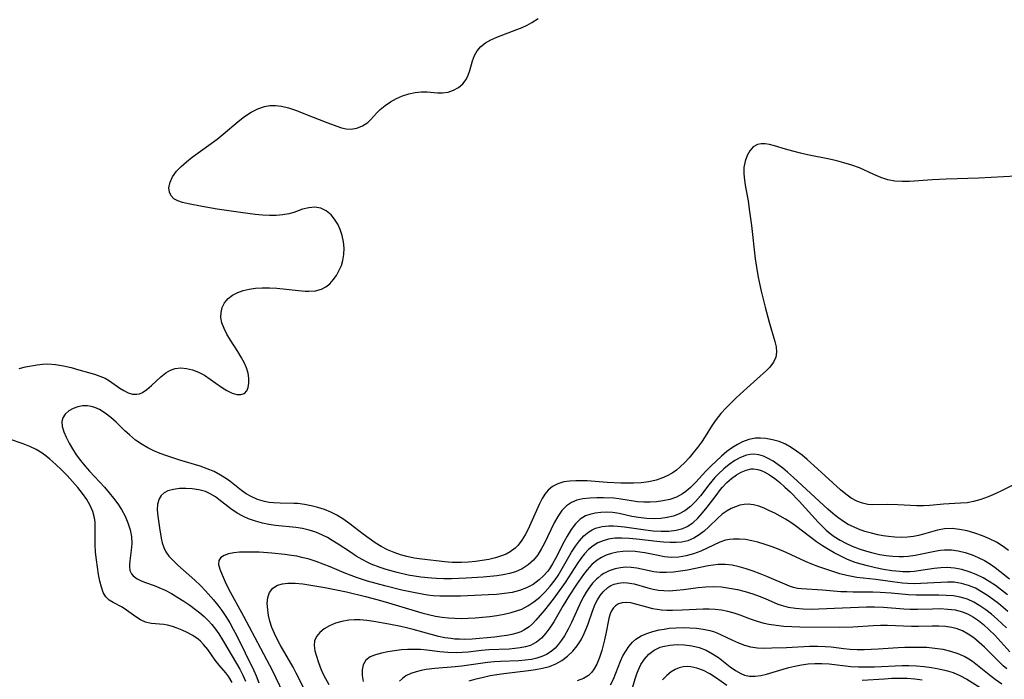
# Model space of a CAD drawing. Extents: x 1564696 to 1572898, y 2789211 to 2797413.
# Drawn here: x 1567038 to 1567267, y 2794911 to 2795064 of the extents above; entities that cross this region are included whole.
import ezdxf

# ---------------------------------------------------------------- set-up
doc = ezdxf.new("R2010")
doc.units = 0

msp = doc.modelspace()

# ---------------------------------------------------------------- linework, layer by layer
at = {"layer": 'WIL_021_Contours', "color": 0}
for points in [[(1567037.88, 2794983.3, 128), (1567039.36, 2794983.64, 128), (1567042.1, 2794984.15, 128), (1567043.34, 2794984.31, 128), (1567044.58, 2794984.37, 128), (1567046.38, 2794984.24, 128), (1567048.18, 2794983.92, 128), (1567049.97, 2794983.49, 128), (1567051.75, 2794983, 128), (1567054.03, 2794982.36, 128), (1567055.39, 2794981.94, 128), (1567056.67, 2794981.49, 128), (1567057.86, 2794981, 128), (1567058.91, 2794980.44, 128), (1567061.27, 2794978.75, 128), (1567062.23, 2794978.14, 128), (1567063.22, 2794977.65, 128), (1567064.22, 2794977.34, 128), (1567065.22, 2794977.29, 128), (1567065.88, 2794977.43, 128), (1567066.54, 2794977.7, 128), (1567067.61, 2794978.41, 128), (1567068.67, 2794979.33, 128), (1567070.82, 2794981.36, 128), (1567071.97, 2794982.28, 128), (1567073.05, 2794982.91, 128), (1567074.2, 2794983.32, 128), (1567075.49, 2794983.45, 128), (1567076.84, 2794983.31, 128), (1567078.22, 2794982.94, 128), (1567079.6, 2794982.4, 128), (1567080.95, 2794981.71, 128), (1567082.33, 2794980.84, 128), (1567084.94, 2794978.98, 128), (1567086.19, 2794978.17, 128), (1567087.39, 2794977.56, 128), (1567088.47, 2794977.25, 128), (1567089.44, 2794977.22, 128), (1567090.25, 2794977.51, 128), (1567090.8, 2794978.08, 128), (1567091.16, 2794978.9, 128), (1567091.33, 2794979.9, 128), (1567091.32, 2794981.02, 128), (1567091.12, 2794982.23, 128), (1567090.73, 2794983.45, 128), (1567090.18, 2794984.7, 128), (1567089.51, 2794985.95, 128), (1567088.76, 2794987.21, 128), (1567087.02, 2794989.91, 128), (1567086.21, 2794991.25, 128), (1567085.53, 2794992.58, 128), (1567085.03, 2794993.92, 128), (1567084.81, 2794995.14, 128), (1567084.83, 2794996.33, 128), (1567085.08, 2794997.45, 128), (1567085.65, 2794998.56, 128), (1567086.48, 2794999.54, 128), (1567087.53, 2795000.35, 128), (1567088.7, 2795000.95, 128), (1567090, 2795001.4, 128), (1567091.39, 2795001.72, 128), (1567092.86, 2795001.93, 128), (1567094.37, 2795002.03, 128), (1567096.08, 2795002.03, 128), (1567097.8, 2795001.93, 128), (1567102.83, 2795001.43, 128), (1567104.39, 2795001.3, 128), (1567105.27, 2795001.26, 128), (1567106.79, 2795001.34, 128), (1567108.2, 2795001.7, 128), (1567109.21, 2795002.25, 128), (1567110.12, 2795003, 128), (1567110.93, 2795003.9, 128), (1567111.64, 2795004.91, 128), (1567112.32, 2795006.13, 128), (1567112.81, 2795007.22, 128), (1567113.18, 2795008.36, 128), (1567113.41, 2795009.79, 128), (1567113.43, 2795011.27, 128), (1567113.28, 2795012.76, 128), (1567112.97, 2795014.24, 128), (1567112.52, 2795015.6, 128), (1567111.95, 2795016.88, 128), (1567111.25, 2795018.04, 128), (1567110.43, 2795019.05, 128), (1567109.29, 2795019.98, 128), (1567108, 2795020.57, 128), (1567106.64, 2795020.77, 128), (1567105.23, 2795020.66, 128), (1567103.81, 2795020.32, 128), (1567101.72, 2795019.59, 128), (1567100.62, 2795019.26, 128), (1567099.2, 2795019, 128), (1567097.68, 2795018.89, 128), (1567096.1, 2795018.88, 128), (1567094.45, 2795018.96, 128), (1567092.77, 2795019.1, 128), (1567089.33, 2795019.52, 128), (1567083.93, 2795020.34, 128), (1567080.47, 2795020.94, 128), (1567077.3, 2795021.57, 128), (1567075.91, 2795021.89, 128), (1567074.77, 2795022.25, 128), (1567073.84, 2795022.74, 128), (1567073.2, 2795023.43, 128), (1567072.82, 2795024.31, 128), (1567072.72, 2795025.32, 128), (1567072.98, 2795026.57, 128), (1567073.58, 2795027.86, 128), (1567074.48, 2795029.13, 128), (1567075.54, 2795030.27, 128), (1567076.77, 2795031.35, 128), (1567078.12, 2795032.41, 128), (1567083.9, 2795036.62, 128), (1567085.31, 2795037.73, 128), (1567088.84, 2795040.73, 128), (1567090.31, 2795041.87, 128), (1567091.82, 2795042.87, 128), (1567093.36, 2795043.68, 128), (1567094.95, 2795044.23, 128), (1567096.2, 2795044.42, 128), (1567097.47, 2795044.42, 128), (1567098.9, 2795044.25, 128), (1567100.53, 2795043.89, 128), (1567102.14, 2795043.38, 128), (1567106.28, 2795041.69, 128), (1567109.03, 2795040.66, 128), (1567111.72, 2795039.59, 128), (1567112.83, 2795039.22, 128), (1567113.93, 2795038.99, 128), (1567115.03, 2795038.94, 128), (1567116.43, 2795039.17, 128), (1567117.75, 2795039.71, 128), (1567118.94, 2795040.5, 128), (1567119.69, 2795041.18, 128), (1567121.08, 2795042.7, 128), (1567121.85, 2795043.48, 128), (1567122.97, 2795044.44, 128), (1567124.24, 2795045.3, 128), (1567125.59, 2795046.05, 128), (1567127.02, 2795046.68, 128), (1567128.49, 2795047.17, 128), (1567129.94, 2795047.47, 128), (1567131.37, 2795047.62, 128), (1567132.75, 2795047.62, 128), (1567135.17, 2795047.37, 128), (1567136.33, 2795047.35, 128), (1567137.64, 2795047.55, 128), (1567138.89, 2795048, 128), (1567140.05, 2795048.65, 128), (1567141.06, 2795049.49, 128), (1567141.85, 2795050.49, 128), (1567142.32, 2795051.49, 128), (1567142.66, 2795052.57, 128), (1567143.29, 2795054.85, 128), (1567143.77, 2795056.03, 128), (1567144.42, 2795057.13, 128), (1567145.25, 2795058.12, 128), (1567146.33, 2795058.97, 128), (1567147.58, 2795059.69, 128), (1567148.96, 2795060.32, 128), (1567153.64, 2795062.12, 128), (1567154.82, 2795062.6, 128), (1567155.97, 2795063.12, 128), (1567157.08, 2795063.7, 128), (1567158.55, 2795064.65, 128)], [(1567269.6, 2795027.99, 126), (1567261, 2795027.57, 126), (1567253.42, 2795027.34, 126), (1567250.21, 2795027.18, 126), (1567244.89, 2795026.8, 126), (1567243.18, 2795026.77, 126), (1567241.51, 2795026.86, 126), (1567239.89, 2795027.13, 126), (1567238.22, 2795027.67, 126), (1567236.58, 2795028.37, 126), (1567233.25, 2795029.91, 126), (1567231.49, 2795030.57, 126), (1567229.65, 2795031.13, 126), (1567227.99, 2795031.56, 126), (1567226.3, 2795031.93, 126), (1567221.19, 2795032.96, 126), (1567219.52, 2795033.33, 126), (1567217.74, 2795033.78, 126), (1567216.03, 2795034.26, 126), (1567213.49, 2795035.05, 126), (1567212.32, 2795035.35, 126), (1567211.33, 2795035.51, 126), (1567210.4, 2795035.53, 126), (1567209.56, 2795035.37, 126), (1567208.58, 2795034.81, 126), (1567207.76, 2795033.92, 126), (1567207.12, 2795032.78, 126), (1567206.66, 2795031.46, 126), (1567206.41, 2795030, 126), (1567206.4, 2795028.55, 126), (1567206.53, 2795027.04, 126), (1567206.77, 2795025.48, 126), (1567207.35, 2795022.24, 126), (1567207.65, 2795020.36, 126), (1567208.14, 2795016.52, 126), (1567209.05, 2795008.76, 126), (1567209.32, 2795006.83, 126), (1567209.65, 2795004.91, 126), (1567210.02, 2795003.08, 126), (1567210.43, 2795001.26, 126), (1567211.33, 2794997.57, 126), (1567212.28, 2794994.02, 126), (1567213.6, 2794989.58, 126), (1567213.88, 2794988.29, 126), (1567213.99, 2794987.08, 126), (1567213.85, 2794985.95, 126), (1567213.3, 2794984.73, 126), (1567212.42, 2794983.6, 126), (1567211.65, 2794982.81, 126), (1567207.12, 2794978.76, 126), (1567204.6, 2794976.44, 126), (1567203.37, 2794975.25, 126), (1567202.19, 2794974.04, 126), (1567201.07, 2794972.81, 126), (1567199.94, 2794971.4, 126), (1567199.05, 2794970.08, 126), (1567197.39, 2794967.44, 126), (1567196.51, 2794966.18, 126), (1567195.59, 2794964.93, 126), (1567194.63, 2794963.71, 126), (1567193.64, 2794962.52, 126), (1567192.65, 2794961.43, 126), (1567191.61, 2794960.42, 126), (1567190.69, 2794959.65, 126), (1567189.72, 2794958.96, 126), (1567188.54, 2794958.3, 126), (1567187.29, 2794957.75, 126), (1567186, 2794957.31, 126), (1567184.27, 2794956.92, 126), (1567182.51, 2794956.69, 126), (1567180.72, 2794956.6, 126), (1567177.77, 2794956.63, 126), (1567174.63, 2794956.78, 126), (1567169.95, 2794957.14, 126), (1567168.73, 2794957.2, 126), (1567167.29, 2794957.19, 126), (1567165.92, 2794957.1, 126), (1567164.52, 2794956.9, 126), (1567163.16, 2794956.5, 126), (1567161.93, 2794955.88, 126), (1567160.88, 2794955.03, 126), (1567160.1, 2794954.06, 126), (1567159.51, 2794953.08, 126), (1567158.82, 2794951.69, 126), (1567156.88, 2794947.29, 126), (1567156.24, 2794945.93, 126), (1567155.55, 2794944.61, 126), (1567154.79, 2794943.37, 126), (1567153.93, 2794942.25, 126), (1567153.25, 2794941.54, 126), (1567152.04, 2794940.64, 126), (1567151.09, 2794940.13, 126), (1567150.06, 2794939.71, 126), (1567148.63, 2794939.25, 126), (1567147.13, 2794938.89, 126), (1567145.58, 2794938.61, 126), (1567144, 2794938.39, 126), (1567142.39, 2794938.25, 126), (1567140.76, 2794938.18, 126), (1567139.66, 2794938.17, 126), (1567138.55, 2794938.21, 126), (1567136.85, 2794938.34, 126), (1567131.55, 2794938.93, 126), (1567129.76, 2794939.2, 126), (1567128, 2794939.55, 126), (1567126.58, 2794939.94, 126), (1567125.06, 2794940.47, 126), (1567123.54, 2794941.14, 126), (1567122.06, 2794941.92, 126), (1567120.63, 2794942.79, 126), (1567119.24, 2794943.75, 126), (1567117.88, 2794944.76, 126), (1567114.88, 2794947.11, 126), (1567113.36, 2794948.21, 126), (1567111.78, 2794949.2, 126), (1567110.35, 2794949.91, 126), (1567108.86, 2794950.5, 126), (1567107.34, 2794950.99, 126), (1567105.79, 2794951.38, 126), (1567104.23, 2794951.67, 126), (1567102.67, 2794951.86, 126), (1567101.75, 2794951.92, 126), (1567098.61, 2794951.96, 126), (1567097.06, 2794952.02, 126), (1567095.99, 2794952.14, 126), (1567094.94, 2794952.33, 126), (1567093.33, 2794952.82, 126), (1567091.8, 2794953.51, 126), (1567090.67, 2794954.18, 126), (1567089.58, 2794954.93, 126), (1567086.87, 2794957.07, 126), (1567086.13, 2794957.61, 126), (1567084.72, 2794958.51, 126), (1567083.21, 2794959.3, 126), (1567081.64, 2794959.97, 126), (1567079.97, 2794960.55, 126), (1567075.28, 2794961.95, 126), (1567072.21, 2794962.95, 126), (1567070.7, 2794963.51, 126), (1567069.22, 2794964.14, 126), (1567067.84, 2794964.83, 126), (1567066.51, 2794965.59, 126), (1567064.98, 2794966.65, 126), (1567063.55, 2794967.83, 126), (1567062.5, 2794968.81, 126), (1567060.47, 2794970.81, 126), (1567059.21, 2794971.93, 126), (1567057.9, 2794972.92, 126), (1567056.56, 2794973.74, 126), (1567055.49, 2794974.21, 126), (1567054.62, 2794974.46, 126), (1567053.75, 2794974.58, 126), (1567052.6, 2794974.57, 126), (1567051.5, 2794974.37, 126), (1567050.47, 2794974.01, 126), (1567049.45, 2794973.42, 126), (1567048.63, 2794972.68, 126), (1567048.08, 2794971.85, 126), (1567047.82, 2794970.94, 126), (1567047.91, 2794969.8, 126), (1567048.32, 2794968.55, 126), (1567048.86, 2794967.29, 126), (1567049.51, 2794965.96, 126), (1567050.28, 2794964.58, 126), (1567051.16, 2794963.2, 126), (1567052.12, 2794961.9, 126), (1567053.16, 2794960.63, 126), (1567054.27, 2794959.38, 126), (1567057.73, 2794955.67, 126), (1567058.84, 2794954.41, 126), (1567059.86, 2794953.14, 126), (1567060.81, 2794951.83, 126), (1567061.67, 2794950.5, 126), (1567062.51, 2794948.95, 126), (1567063.2, 2794947.38, 126), (1567063.72, 2794945.81, 126), (1567064.02, 2794944.23, 126), (1567064.08, 2794942.6, 126), (1567063.95, 2794941.03, 126), (1567063.59, 2794938.57, 126), (1567063.52, 2794937.7, 126), (1567063.52, 2794937.26, 126), (1567063.66, 2794936.34, 126), (1567064.02, 2794935.55, 126), (1567064.41, 2794935.07, 126), (1567065.34, 2794934.39, 126), (1567066.25, 2794933.93, 126), (1567067.28, 2794933.52, 126), (1567069.28, 2794932.82, 126), (1567070.37, 2794932.39, 126), (1567071.85, 2794931.72, 126), (1567073.33, 2794930.94, 126), (1567074.8, 2794930.08, 126), (1567076.2, 2794929.19, 126), (1567077.59, 2794928.24, 126), (1567078.93, 2794927.26, 126), (1567079.92, 2794926.48, 126), (1567080.9, 2794925.62, 126), (1567081.82, 2794924.7, 126), (1567082.69, 2794923.73, 126), (1567083.53, 2794922.67, 126), (1567084.3, 2794921.56, 126), (1567085.18, 2794920.18, 126), (1567088.46, 2794914.72, 126), (1567089.22, 2794913.36, 126), (1567089.91, 2794911.98, 126), (1567090.49, 2794910.56, 126)], [(1567087.44, 2794910.3, 128), (1567086.64, 2794911.6, 128), (1567085.92, 2794912.5, 128), (1567084.37, 2794914.28, 128), (1567083.48, 2794915.46, 128), (1567081.74, 2794917.96, 128), (1567080.79, 2794919.14, 128), (1567080.03, 2794919.91, 128), (1567079.49, 2794920.36, 128), (1567078.27, 2794921.19, 128), (1567076.95, 2794921.91, 128), (1567075.82, 2794922.45, 128), (1567074.67, 2794922.93, 128), (1567073.51, 2794923.33, 128), (1567072.36, 2794923.62, 128), (1567071.54, 2794923.74, 128), (1567068.62, 2794924.02, 128), (1567067.28, 2794924.33, 128), (1567066.13, 2794924.86, 128), (1567065.04, 2794925.57, 128), (1567062.87, 2794927.13, 128), (1567061.84, 2794927.76, 128), (1567059.77, 2794928.86, 128), (1567058.83, 2794929.46, 128), (1567058.06, 2794930.19, 128), (1567057.45, 2794931.21, 128), (1567057.02, 2794932.43, 128), (1567056.69, 2794933.82, 128), (1567056.37, 2794935.4, 128), (1567056.09, 2794937.07, 128), (1567055.86, 2794938.8, 128), (1567055.68, 2794940.55, 128), (1567055.59, 2794942.3, 128), (1567055.59, 2794946.57, 128), (1567055.55, 2794947.59, 128), (1567055.43, 2794948.59, 128), (1567055.05, 2794950.03, 128), (1567054.43, 2794951.45, 128), (1567053.63, 2794952.84, 128), (1567052.63, 2794954.25, 128), (1567051.52, 2794955.65, 128), (1567050.32, 2794957.03, 128), (1567049.07, 2794958.39, 128), (1567047.76, 2794959.71, 128), (1567046.42, 2794960.99, 128), (1567045.04, 2794962.2, 128), (1567044.15, 2794962.92, 128), (1567043.24, 2794963.58, 128), (1567041.86, 2794964.42, 128), (1567040.41, 2794965.14, 128), (1567038.82, 2794965.78, 128), (1567035.63, 2794966.88, 128)], [(1567272.71, 2794958.04, 124), (1567266.46, 2794954.95, 124), (1567264.82, 2794954.16, 124), (1567263.16, 2794953.43, 124), (1567261.48, 2794952.81, 124), (1567259.78, 2794952.33, 124), (1567258.29, 2794952.08, 124), (1567256.79, 2794951.94, 124), (1567252.81, 2794951.71, 124), (1567249.59, 2794951.4, 124), (1567248.12, 2794951.34, 124), (1567246.63, 2794951.35, 124), (1567245.14, 2794951.41, 124), (1567242.18, 2794951.56, 124), (1567239.79, 2794951.64, 124), (1567236.34, 2794951.6, 124), (1567235.22, 2794951.68, 124), (1567233.94, 2794951.95, 124), (1567232.68, 2794952.42, 124), (1567231.33, 2794953.17, 124), (1567230.09, 2794954.06, 124), (1567228.88, 2794955.09, 124), (1567223.52, 2794959.97, 124), (1567221.12, 2794962.09, 124), (1567219.91, 2794963.11, 124), (1567218.66, 2794964.07, 124), (1567217.39, 2794964.94, 124), (1567216.07, 2794965.68, 124), (1567214.57, 2794966.3, 124), (1567213.03, 2794966.73, 124), (1567211.48, 2794967, 124), (1567210.27, 2794967.1, 124), (1567209.06, 2794967.07, 124), (1567207.53, 2794966.77, 124), (1567206.04, 2794966.23, 124), (1567204.87, 2794965.63, 124), (1567203.73, 2794964.91, 124), (1567202.43, 2794963.95, 124), (1567201.16, 2794962.89, 124), (1567199.93, 2794961.77, 124), (1567198.73, 2794960.59, 124), (1567197.57, 2794959.39, 124), (1567195.22, 2794956.87, 124), (1567194, 2794955.63, 124), (1567192.93, 2794954.71, 124), (1567192.13, 2794954.15, 124), (1567190.69, 2794953.4, 124), (1567189.14, 2794952.85, 124), (1567187.52, 2794952.48, 124), (1567186.07, 2794952.28, 124), (1567184.6, 2794952.19, 124), (1567183.13, 2794952.2, 124), (1567181.66, 2794952.32, 124), (1567177.35, 2794953, 124), (1567176.14, 2794953.12, 124), (1567173.72, 2794953.23, 124), (1567172.2, 2794953.23, 124), (1567170.55, 2794953.17, 124), (1567168.96, 2794952.99, 124), (1567167.59, 2794952.65, 124), (1567166.31, 2794952.11, 124), (1567165.17, 2794951.35, 124), (1567164.08, 2794950.24, 124), (1567163.15, 2794948.9, 124), (1567162.32, 2794947.42, 124), (1567159.93, 2794942.49, 124), (1567159.36, 2794941.42, 124), (1567158.49, 2794940, 124), (1567157.48, 2794938.73, 124), (1567156.25, 2794937.62, 124), (1567154.85, 2794936.72, 124), (1567153.32, 2794936.03, 124), (1567151.92, 2794935.61, 124), (1567150.45, 2794935.31, 124), (1567148.93, 2794935.1, 124), (1567145.8, 2794934.81, 124), (1567141.85, 2794934.55, 124), (1567138.39, 2794934.41, 124), (1567136.65, 2794934.4, 124), (1567134.92, 2794934.45, 124), (1567133.74, 2794934.52, 124), (1567131.26, 2794934.77, 124), (1567129.79, 2794934.98, 124), (1567128.33, 2794935.24, 124), (1567125.79, 2794935.82, 124), (1567123.25, 2794936.53, 124), (1567121.81, 2794937.01, 124), (1567119.76, 2794937.81, 124), (1567119.1, 2794938.11, 124), (1567117.67, 2794938.85, 124), (1567116.27, 2794939.68, 124), (1567114.9, 2794940.55, 124), (1567112.09, 2794942.41, 124), (1567110.68, 2794943.31, 124), (1567109.57, 2794943.97, 124), (1567108.43, 2794944.56, 124), (1567106.9, 2794945.2, 124), (1567105.31, 2794945.71, 124), (1567103.76, 2794946.08, 124), (1567102.19, 2794946.34, 124), (1567097.46, 2794946.82, 124), (1567095.97, 2794947.03, 124), (1567094.51, 2794947.31, 124), (1567092.84, 2794947.77, 124), (1567091.22, 2794948.36, 124), (1567089.89, 2794948.94, 124), (1567088.62, 2794949.62, 124), (1567087.13, 2794950.63, 124), (1567084.33, 2794952.82, 124), (1567083.52, 2794953.41, 124), (1567082.29, 2794954.16, 124), (1567081.19, 2794954.66, 124), (1567079.7, 2794955.09, 124), (1567078.15, 2794955.32, 124), (1567076.61, 2794955.4, 124), (1567075.14, 2794955.36, 124), (1567073.75, 2794955.18, 124), (1567072.5, 2794954.81, 124), (1567071.63, 2794954.34, 124), (1567070.92, 2794953.72, 124), (1567070.41, 2794952.97, 124), (1567070.06, 2794951.78, 124), (1567070, 2794950.43, 124), (1567070.12, 2794948.96, 124), (1567070.51, 2794946.23, 124), (1567070.92, 2794943.87, 124), (1567071.18, 2794942.73, 124), (1567071.53, 2794941.65, 124), (1567072.01, 2794940.66, 124), (1567072.73, 2794939.67, 124), (1567073.62, 2794938.74, 124), (1567074.82, 2794937.6, 124), (1567078.75, 2794934.05, 124), (1567080.02, 2794932.83, 124), (1567081.25, 2794931.57, 124), (1567083.09, 2794929.47, 124), (1567084.08, 2794928.25, 124), (1567085.02, 2794926.99, 124), (1567085.97, 2794925.6, 124), (1567086.86, 2794924.16, 124), (1567087.69, 2794922.69, 124), (1567088.48, 2794921.16, 124), (1567090.47, 2794917.17, 124), (1567092.44, 2794913.06, 124), (1567092.98, 2794911.85, 124), (1567093.62, 2794910.19, 124)], [(1567267.92, 2794940.98, 122), (1567266.64, 2794941.94, 122), (1567265.1, 2794942.89, 122), (1567263.49, 2794943.7, 122), (1567261.84, 2794944.4, 122), (1567260.08, 2794945.02, 122), (1567258.31, 2794945.52, 122), (1567256.54, 2794945.88, 122), (1567254.79, 2794946.06, 122), (1567253.07, 2794946, 122), (1567251.42, 2794945.7, 122), (1567248.12, 2794944.76, 122), (1567246.99, 2794944.47, 122), (1567245.83, 2794944.25, 122), (1567244.4, 2794944.08, 122), (1567242.94, 2794944.02, 122), (1567241.47, 2794944.06, 122), (1567239.99, 2794944.2, 122), (1567238.78, 2794944.37, 122), (1567237.57, 2794944.6, 122), (1567236.04, 2794944.97, 122), (1567234.53, 2794945.42, 122), (1567233.05, 2794945.95, 122), (1567231.84, 2794946.47, 122), (1567230.67, 2794947.05, 122), (1567229.53, 2794947.7, 122), (1567228.21, 2794948.62, 122), (1567227.04, 2794949.55, 122), (1567225.92, 2794950.55, 122), (1567217.91, 2794957.96, 122), (1567216.51, 2794959.19, 122), (1567215.41, 2794960.11, 122), (1567214.29, 2794960.96, 122), (1567213.17, 2794961.73, 122), (1567212.03, 2794962.38, 122), (1567210.94, 2794962.87, 122), (1567209.84, 2794963.19, 122), (1567208.73, 2794963.33, 122), (1567207.87, 2794963.29, 122), (1567207.02, 2794963.13, 122), (1567205.64, 2794962.63, 122), (1567204.29, 2794961.9, 122), (1567202.97, 2794961, 122), (1567201.7, 2794959.96, 122), (1567200.48, 2794958.8, 122), (1567199.64, 2794957.91, 122), (1567198.28, 2794956.27, 122), (1567196.28, 2794953.69, 122), (1567195.16, 2794952.37, 122), (1567193.97, 2794951.19, 122), (1567192.66, 2794950.19, 122), (1567191.38, 2794949.5, 122), (1567190.01, 2794948.99, 122), (1567188.57, 2794948.64, 122), (1567187.09, 2794948.42, 122), (1567185.57, 2794948.33, 122), (1567183.72, 2794948.4, 122), (1567181.88, 2794948.63, 122), (1567180.35, 2794948.91, 122), (1567177.36, 2794949.57, 122), (1567175.82, 2794949.81, 122), (1567174.43, 2794949.89, 122), (1567173.11, 2794949.84, 122), (1567171.83, 2794949.67, 122), (1567170.61, 2794949.37, 122), (1567169.6, 2794949, 122), (1567168.35, 2794948.27, 122), (1567167.21, 2794947.17, 122), (1567166.22, 2794945.83, 122), (1567165.32, 2794944.32, 122), (1567164.62, 2794943.03, 122), (1567162.61, 2794939.12, 122), (1567161.93, 2794937.9, 122), (1567161.19, 2794936.73, 122), (1567160.72, 2794936.11, 122), (1567159.81, 2794935.06, 122), (1567158.8, 2794934.12, 122), (1567157.39, 2794933.1, 122), (1567155.85, 2794932.27, 122), (1567154.21, 2794931.64, 122), (1567152.49, 2794931.21, 122), (1567150.71, 2794930.94, 122), (1567148.88, 2794930.77, 122), (1567147.02, 2794930.66, 122), (1567140.52, 2794930.38, 122), (1567137.31, 2794930.32, 122), (1567135.71, 2794930.36, 122), (1567134.12, 2794930.47, 122), (1567132.82, 2794930.62, 122), (1567129.97, 2794931.1, 122), (1567126.84, 2794931.77, 122), (1567122.93, 2794932.76, 122), (1567118.9, 2794933.88, 122), (1567116.34, 2794934.67, 122), (1567115.05, 2794935.13, 122), (1567113.44, 2794935.79, 122), (1567110.22, 2794937.18, 122), (1567108.61, 2794937.82, 122), (1567106.97, 2794938.4, 122), (1567105.31, 2794938.92, 122), (1567103.62, 2794939.36, 122), (1567102.42, 2794939.62, 122), (1567101.21, 2794939.84, 122), (1567099.69, 2794940.05, 122), (1567096.64, 2794940.34, 122), (1567093.66, 2794940.55, 122), (1567092.06, 2794940.61, 122), (1567090.51, 2794940.62, 122), (1567089.1, 2794940.57, 122), (1567087.79, 2794940.43, 122), (1567086.59, 2794940.18, 122), (1567085.57, 2794939.8, 122), (1567084.8, 2794939.31, 122), (1567084.33, 2794938.68, 122), (1567084.25, 2794937.73, 122), (1567084.54, 2794936.6, 122), (1567085.07, 2794935.29, 122), (1567085.78, 2794933.7, 122), (1567086.6, 2794932.05, 122), (1567090.02, 2794925.74, 122), (1567094.03, 2794918.25, 122), (1567096.77, 2794913.02, 122), (1567097.6, 2794911.39, 122), (1567100.84, 2794904.52, 122)], [(1567104.44, 2794908.16, 120), (1567102.32, 2794912.46, 120), (1567101.58, 2794913.87, 120), (1567098.6, 2794919.01, 120), (1567097.9, 2794920.32, 120), (1567097.27, 2794921.64, 120), (1567096.67, 2794923.1, 120), (1567096.19, 2794924.55, 120), (1567095.88, 2794925.86, 120), (1567095.69, 2794927.14, 120), (1567095.59, 2794928.64, 120), (1567095.7, 2794930.02, 120), (1567096.09, 2794931.22, 120), (1567096.86, 2794932.19, 120), (1567097.94, 2794932.88, 120), (1567099.09, 2794933.23, 120), (1567100.37, 2794933.38, 120), (1567102.06, 2794933.37, 120), (1567103.86, 2794933.21, 120), (1567105.74, 2794932.94, 120), (1567108.99, 2794932.36, 120), (1567113.97, 2794931.33, 120), (1567118.45, 2794930.29, 120), (1567121.06, 2794929.6, 120), (1567122.96, 2794929.06, 120), (1567131.55, 2794926.49, 120), (1567133.1, 2794926.08, 120), (1567134.66, 2794925.73, 120), (1567136.23, 2794925.46, 120), (1567137.7, 2794925.3, 120), (1567139.18, 2794925.22, 120), (1567140.67, 2794925.2, 120), (1567142.31, 2794925.23, 120), (1567143.95, 2794925.31, 120), (1567145.59, 2794925.44, 120), (1567147.29, 2794925.62, 120), (1567148.98, 2794925.86, 120), (1567150.63, 2794926.16, 120), (1567152.25, 2794926.54, 120), (1567153.51, 2794926.91, 120), (1567154.73, 2794927.37, 120), (1567156.14, 2794928.07, 120), (1567157.58, 2794929.02, 120), (1567158.93, 2794930.13, 120), (1567160.19, 2794931.37, 120), (1567161.38, 2794932.7, 120), (1567162.48, 2794934.12, 120), (1567163.2, 2794935.15, 120), (1567163.87, 2794936.21, 120), (1567166.35, 2794940.56, 120), (1567167.23, 2794941.95, 120), (1567168.17, 2794943.23, 120), (1567169.2, 2794944.37, 120), (1567170.35, 2794945.32, 120), (1567171.11, 2794945.77, 120), (1567171.91, 2794946.13, 120), (1567173.43, 2794946.56, 120), (1567175.03, 2794946.74, 120), (1567176.06, 2794946.73, 120), (1567177.12, 2794946.65, 120), (1567178.6, 2794946.46, 120), (1567183.49, 2794945.76, 120), (1567185.32, 2794945.57, 120), (1567187.14, 2794945.47, 120), (1567188.91, 2794945.49, 120), (1567190.62, 2794945.68, 120), (1567192.22, 2794946.1, 120), (1567193.24, 2794946.56, 120), (1567194.52, 2794947.42, 120), (1567195.7, 2794948.49, 120), (1567196.8, 2794949.72, 120), (1567197.85, 2794951.04, 120), (1567199.91, 2794953.79, 120), (1567200.97, 2794955.12, 120), (1567201.44, 2794955.67, 120), (1567202.46, 2794956.75, 120), (1567203.55, 2794957.71, 120), (1567204.67, 2794958.55, 120), (1567205.79, 2794959.21, 120), (1567206.93, 2794959.68, 120), (1567208.08, 2794959.93, 120), (1567208.62, 2794959.95, 120), (1567209.66, 2794959.81, 120), (1567210.39, 2794959.59, 120), (1567211.12, 2794959.28, 120), (1567212.34, 2794958.59, 120), (1567213.55, 2794957.74, 120), (1567214.75, 2794956.77, 120), (1567215.94, 2794955.71, 120), (1567217.12, 2794954.58, 120), (1567219.23, 2794952.42, 120), (1567223.64, 2794947.56, 120), (1567224.56, 2794946.62, 120), (1567225.51, 2794945.73, 120), (1567226.44, 2794944.96, 120), (1567227.41, 2794944.25, 120), (1567228.74, 2794943.4, 120), (1567230.12, 2794942.65, 120), (1567231.54, 2794941.99, 120), (1567233.21, 2794941.34, 120), (1567234.91, 2794940.8, 120), (1567236.41, 2794940.4, 120), (1567237.93, 2794940.07, 120), (1567239.46, 2794939.81, 120), (1567240.99, 2794939.64, 120), (1567242.51, 2794939.57, 120), (1567243.53, 2794939.58, 120), (1567244.56, 2794939.65, 120), (1567246.24, 2794939.89, 120), (1567251.15, 2794940.9, 120), (1567252.09, 2794941.04, 120), (1567253.03, 2794941.13, 120), (1567254.63, 2794941.1, 120), (1567256.24, 2794940.87, 120), (1567257.84, 2794940.49, 120), (1567259.43, 2794939.96, 120), (1567260.89, 2794939.35, 120), (1567262.32, 2794938.63, 120), (1567263.71, 2794937.8, 120), (1567264.82, 2794937.03, 120), (1567265.9, 2794936.2, 120), (1567268.11, 2794934.35, 120)], [(1567267.67, 2794930.67, 118), (1567266.28, 2794931.77, 118), (1567264.87, 2794932.81, 118), (1567263.43, 2794933.77, 118), (1567262, 2794934.61, 118), (1567260.39, 2794935.39, 118), (1567258.74, 2794936.04, 118), (1567257.06, 2794936.53, 118), (1567255.37, 2794936.87, 118), (1567253.66, 2794937, 118), (1567252.15, 2794936.95, 118), (1567250.63, 2794936.77, 118), (1567247.57, 2794936.29, 118), (1567246.02, 2794936.11, 118), (1567245.06, 2794936.04, 118), (1567243.34, 2794936.03, 118), (1567242.65, 2794936.07, 118), (1567240.76, 2794936.27, 118), (1567238.87, 2794936.57, 118), (1567236.98, 2794936.95, 118), (1567235.1, 2794937.39, 118), (1567233.66, 2794937.77, 118), (1567232.23, 2794938.22, 118), (1567230.48, 2794938.91, 118), (1567228.77, 2794939.71, 118), (1567227.39, 2794940.42, 118), (1567226.04, 2794941.2, 118), (1567224.64, 2794942.07, 118), (1567223.28, 2794943, 118), (1567221.94, 2794943.97, 118), (1567218.42, 2794946.69, 118), (1567217.3, 2794947.51, 118), (1567216.09, 2794948.28, 118), (1567214.86, 2794948.98, 118), (1567213.62, 2794949.62, 118), (1567212.38, 2794950.22, 118), (1567211.11, 2794950.79, 118), (1567209.86, 2794951.27, 118), (1567208.63, 2794951.61, 118), (1567207.42, 2794951.75, 118), (1567206.42, 2794951.68, 118), (1567205.43, 2794951.48, 118), (1567204.45, 2794951.16, 118), (1567203.44, 2794950.75, 118), (1567202.47, 2794950.23, 118), (1567201.36, 2794949.44, 118), (1567200.3, 2794948.51, 118), (1567198.23, 2794946.48, 118), (1567197.16, 2794945.49, 118), (1567196.03, 2794944.6, 118), (1567194.76, 2794943.81, 118), (1567193.38, 2794943.25, 118), (1567191.93, 2794942.91, 118), (1567190.61, 2794942.82, 118), (1567189.24, 2794942.84, 118), (1567187.73, 2794942.94, 118), (1567186.18, 2794943.09, 118), (1567181.45, 2794943.62, 118), (1567179.72, 2794943.79, 118), (1567178.02, 2794943.87, 118), (1567176.37, 2794943.81, 118), (1567174.94, 2794943.59, 118), (1567173.66, 2794943.24, 118), (1567172.46, 2794942.73, 118), (1567171.34, 2794942.07, 118), (1567170.3, 2794941.21, 118), (1567169.35, 2794940.2, 118), (1567168.47, 2794939.08, 118), (1567167.64, 2794937.88, 118), (1567164.85, 2794933.55, 118), (1567163.07, 2794931.03, 118), (1567162.07, 2794929.69, 118), (1567160.04, 2794927.13, 118), (1567158.04, 2794924.77, 118), (1567157.25, 2794923.96, 118), (1567156.44, 2794923.24, 118), (1567155.25, 2794922.42, 118), (1567154.53, 2794922.07, 118), (1567153.61, 2794921.75, 118), (1567152.48, 2794921.45, 118), (1567151.28, 2794921.21, 118), (1567150.04, 2794921.02, 118), (1567148.43, 2794920.84, 118), (1567143.21, 2794920.38, 118), (1567141.4, 2794920.31, 118), (1567140.28, 2794920.32, 118), (1567139.16, 2794920.39, 118), (1567138.23, 2794920.48, 118), (1567136.83, 2794920.7, 118), (1567135.43, 2794921, 118), (1567134.03, 2794921.35, 118), (1567129.47, 2794922.64, 118), (1567127.95, 2794923.03, 118), (1567126.61, 2794923.32, 118), (1567123.85, 2794923.86, 118), (1567120.36, 2794924.48, 118), (1567118.76, 2794924.69, 118), (1567117.19, 2794924.83, 118), (1567115.84, 2794924.84, 118), (1567114.51, 2794924.75, 118), (1567112.93, 2794924.48, 118), (1567111.43, 2794924.04, 118), (1567110.04, 2794923.47, 118), (1567108.81, 2794922.77, 118), (1567107.78, 2794921.94, 118), (1567107.03, 2794921.01, 118), (1567106.59, 2794919.97, 118), (1567106.5, 2794918.85, 118), (1567106.66, 2794917.65, 118), (1567107.01, 2794916.37, 118), (1567107.41, 2794915.14, 118), (1567107.9, 2794913.85, 118), (1567108.46, 2794912.55, 118), (1567109.13, 2794911.18, 118), (1567109.87, 2794909.82, 118)], [(1567267.76, 2794926.78, 116), (1567265.57, 2794928.63, 116), (1567264.45, 2794929.51, 116), (1567263.07, 2794930.5, 116), (1567261.67, 2794931.4, 116), (1567260.22, 2794932.18, 116), (1567258.61, 2794932.85, 116), (1567256.95, 2794933.32, 116), (1567255.25, 2794933.59, 116), (1567253.74, 2794933.64, 116), (1567252.2, 2794933.57, 116), (1567249.11, 2794933.34, 116), (1567247.57, 2794933.27, 116), (1567246.01, 2794933.25, 116), (1567244.46, 2794933.29, 116), (1567243.26, 2794933.39, 116), (1567240.97, 2794933.67, 116), (1567237.04, 2794934.21, 116), (1567232.66, 2794934.73, 116), (1567231.5, 2794934.91, 116), (1567230.35, 2794935.14, 116), (1567228.72, 2794935.56, 116), (1567227.11, 2794936.06, 116), (1567223.83, 2794937.17, 116), (1567222.16, 2794937.79, 116), (1567220.71, 2794938.42, 116), (1567216.21, 2794940.49, 116), (1567214.59, 2794941.18, 116), (1567212.95, 2794941.82, 116), (1567211.31, 2794942.4, 116), (1567209.67, 2794942.9, 116), (1567208.21, 2794943.25, 116), (1567206.77, 2794943.5, 116), (1567205.34, 2794943.64, 116), (1567203.95, 2794943.64, 116), (1567203.01, 2794943.54, 116), (1567202.1, 2794943.36, 116), (1567200.77, 2794942.91, 116), (1567196.36, 2794940.83, 116), (1567194.7, 2794940.21, 116), (1567192.99, 2794939.74, 116), (1567191.25, 2794939.45, 116), (1567189.49, 2794939.38, 116), (1567187.96, 2794939.53, 116), (1567186.43, 2794939.8, 116), (1567183.33, 2794940.44, 116), (1567182.21, 2794940.61, 116), (1567181.09, 2794940.73, 116), (1567179.61, 2794940.8, 116), (1567178.24, 2794940.75, 116), (1567176.9, 2794940.57, 116), (1567175.6, 2794940.28, 116), (1567174.34, 2794939.85, 116), (1567173.28, 2794939.36, 116), (1567172.3, 2794938.75, 116), (1567171.06, 2794937.7, 116), (1567169.94, 2794936.47, 116), (1567169.12, 2794935.42, 116), (1567167.44, 2794933.05, 116), (1567165.82, 2794930.57, 116), (1567164.36, 2794928.2, 116), (1567162.17, 2794924.39, 116), (1567161.3, 2794923.01, 116), (1567160.36, 2794921.73, 116), (1567159.35, 2794920.6, 116), (1567158.21, 2794919.66, 116), (1567157.9, 2794919.47, 116), (1567156.78, 2794918.92, 116), (1567155.62, 2794918.56, 116), (1567154.39, 2794918.31, 116), (1567153.12, 2794918.16, 116), (1567151.79, 2794918.06, 116), (1567147.13, 2794917.85, 116), (1567145.42, 2794917.7, 116), (1567142.31, 2794917.37, 116), (1567140.92, 2794917.25, 116), (1567139.52, 2794917.18, 116), (1567137.58, 2794917.23, 116), (1567135.7, 2794917.4, 116), (1567132.67, 2794917.77, 116), (1567131.17, 2794917.92, 116), (1567129.67, 2794917.98, 116), (1567128.2, 2794917.97, 116), (1567126.76, 2794917.87, 116), (1567125.17, 2794917.66, 116), (1567123.65, 2794917.4, 116), (1567122.13, 2794917.11, 116), (1567120.73, 2794916.75, 116), (1567119.51, 2794916.23, 116), (1567118.51, 2794915.44, 116), (1567117.86, 2794914.4, 116), (1567117.62, 2794913.23, 116), (1567117.67, 2794911.91, 116), (1567117.91, 2794910.49, 116)], [(1567267.44, 2794922.99, 114), (1567266.42, 2794923.96, 114), (1567265.25, 2794925.03, 114), (1567263.95, 2794926.14, 114), (1567262.61, 2794927.18, 114), (1567261.25, 2794928.12, 114), (1567259.84, 2794928.95, 114), (1567258.38, 2794929.62, 114), (1567256.67, 2794930.14, 114), (1567255.1, 2794930.4, 114), (1567253.42, 2794930.53, 114), (1567251.71, 2794930.58, 114), (1567246.45, 2794930.61, 114), (1567244.69, 2794930.69, 114), (1567240.62, 2794931.05, 114), (1567238.1, 2794931.23, 114), (1567236.38, 2794931.27, 114), (1567231.77, 2794931.29, 114), (1567230.35, 2794931.33, 114), (1567228.95, 2794931.4, 114), (1567224.67, 2794931.78, 114), (1567219.8, 2794932.03, 114), (1567218.89, 2794932.13, 114), (1567217.96, 2794932.34, 114), (1567217.01, 2794932.66, 114), (1567211.69, 2794934.94, 114), (1567210.14, 2794935.58, 114), (1567208.55, 2794936.18, 114), (1567206.95, 2794936.73, 114), (1567205.33, 2794937.19, 114), (1567203.69, 2794937.53, 114), (1567202.03, 2794937.72, 114), (1567200.38, 2794937.71, 114), (1567199.23, 2794937.59, 114), (1567198.08, 2794937.4, 114), (1567193.25, 2794936.43, 114), (1567191.63, 2794936.15, 114), (1567190.02, 2794935.93, 114), (1567188.42, 2794935.82, 114), (1567186.84, 2794935.86, 114), (1567185.42, 2794936.03, 114), (1567181.48, 2794936.85, 114), (1567180.22, 2794937.02, 114), (1567178.95, 2794937.06, 114), (1567177.68, 2794936.94, 114), (1567176.43, 2794936.68, 114), (1567175.08, 2794936.24, 114), (1567173.8, 2794935.62, 114), (1567173.23, 2794935.24, 114), (1567172.48, 2794934.65, 114), (1567172.2, 2794934.4, 114), (1567171.23, 2794933.37, 114), (1567170.34, 2794932.22, 114), (1567169.73, 2794931.31, 114), (1567169.17, 2794930.36, 114), (1567168.56, 2794929.2, 114), (1567166.3, 2794924.23, 114), (1567165.52, 2794922.65, 114), (1567164.67, 2794921.15, 114), (1567164.01, 2794920.12, 114), (1567163.29, 2794919.16, 114), (1567162.5, 2794918.29, 114), (1567161.56, 2794917.47, 114), (1567160.51, 2794916.8, 114), (1567159.42, 2794916.3, 114), (1567158.25, 2794915.93, 114), (1567157.03, 2794915.66, 114), (1567155.58, 2794915.45, 114), (1567154.08, 2794915.33, 114), (1567149.77, 2794915.16, 114), (1567148.37, 2794915.07, 114), (1567146.81, 2794914.92, 114), (1567140.78, 2794914.07, 114), (1567139.24, 2794913.92, 114), (1567134.55, 2794913.56, 114), (1567132.53, 2794913.28, 114), (1567131.35, 2794913.07, 114), (1567130.21, 2794912.8, 114), (1567128.93, 2794912.39, 114), (1567127.78, 2794911.82, 114), (1567127, 2794911.25, 114), (1567126.34, 2794910.57, 114)], [(1567142.52, 2794910.64, 112), (1567144.15, 2794911.12, 112), (1567145.85, 2794911.56, 112), (1567147.39, 2794911.9, 112), (1567148.97, 2794912.18, 112), (1567150.57, 2794912.41, 112), (1567156.29, 2794913.04, 112), (1567157.97, 2794913.28, 112), (1567159.61, 2794913.61, 112), (1567161.19, 2794914.04, 112), (1567162.68, 2794914.63, 112), (1567164.1, 2794915.43, 112), (1567165.41, 2794916.4, 112), (1567166.59, 2794917.53, 112), (1567167.64, 2794918.8, 112), (1567168.53, 2794920.2, 112), (1567169.28, 2794921.7, 112), (1567169.75, 2794922.79, 112), (1567170.17, 2794923.91, 112), (1567171.17, 2794926.85, 112), (1567171.84, 2794928.47, 112), (1567172.38, 2794929.54, 112), (1567173, 2794930.52, 112), (1567173.7, 2794931.4, 112), (1567174.77, 2794932.36, 112), (1567175.49, 2794932.8, 112), (1567176.26, 2794933.13, 112), (1567177.27, 2794933.39, 112), (1567178.31, 2794933.51, 112), (1567179.37, 2794933.48, 112), (1567180.86, 2794933.21, 112), (1567184.03, 2794932.27, 112), (1567185.28, 2794931.96, 112), (1567186.57, 2794931.74, 112), (1567187.78, 2794931.64, 112), (1567189.02, 2794931.63, 112), (1567190.69, 2794931.74, 112), (1567192.37, 2794931.93, 112), (1567195.79, 2794932.38, 112), (1567197.57, 2794932.55, 112), (1567199.35, 2794932.6, 112), (1567201.2, 2794932.49, 112), (1567203.04, 2794932.24, 112), (1567204.87, 2794931.88, 112), (1567206.69, 2794931.42, 112), (1567208.46, 2794930.88, 112), (1567209.94, 2794930.36, 112), (1567211.36, 2794929.79, 112), (1567214.32, 2794928.53, 112), (1567215.06, 2794928.26, 112), (1567216.71, 2794927.82, 112), (1567218.43, 2794927.55, 112), (1567220.21, 2794927.41, 112), (1567222.01, 2794927.36, 112), (1567223.83, 2794927.4, 112), (1567229.34, 2794927.61, 112), (1567233.02, 2794927.79, 112), (1567234.88, 2794927.86, 112), (1567236.73, 2794927.89, 112), (1567238.88, 2794927.83, 112), (1567243.6, 2794927.44, 112), (1567245.02, 2794927.36, 112), (1567246.77, 2794927.35, 112), (1567250.27, 2794927.43, 112), (1567251.99, 2794927.45, 112), (1567253.79, 2794927.37, 112), (1567255.54, 2794927.15, 112), (1567257.21, 2794926.72, 112), (1567258.5, 2794926.18, 112), (1567259.74, 2794925.49, 112), (1567260.93, 2794924.68, 112), (1567262.07, 2794923.77, 112), (1567263.41, 2794922.56, 112), (1567264.7, 2794921.25, 112), (1567268.24, 2794917.42, 112)], [(1567267.5, 2794913.45, 110), (1567266.7, 2794914.15, 110), (1567264.71, 2794916.08, 110), (1567262.31, 2794918.49, 110), (1567261.1, 2794919.61, 110), (1567259.86, 2794920.64, 110), (1567258.57, 2794921.55, 110), (1567257.2, 2794922.29, 110), (1567256, 2794922.75, 110), (1567254.74, 2794923.07, 110), (1567253.25, 2794923.28, 110), (1567251.72, 2794923.36, 110), (1567250.16, 2794923.37, 110), (1567246.98, 2794923.31, 110), (1567245.38, 2794923.3, 110), (1567239.78, 2794923.52, 110), (1567238.13, 2794923.5, 110), (1567236.47, 2794923.42, 110), (1567231.73, 2794923.15, 110), (1567228.68, 2794923.08, 110), (1567219.38, 2794923.17, 110), (1567217.54, 2794923.23, 110), (1567215.71, 2794923.34, 110), (1567213.92, 2794923.52, 110), (1567212.17, 2794923.78, 110), (1567211.14, 2794924, 110), (1567209.52, 2794924.46, 110), (1567207.95, 2794925.03, 110), (1567205.51, 2794925.96, 110), (1567204.12, 2794926.42, 110), (1567202.69, 2794926.8, 110), (1567201.22, 2794927.08, 110), (1567199.73, 2794927.26, 110), (1567198.33, 2794927.31, 110), (1567196.93, 2794927.3, 110), (1567192.05, 2794927.09, 110), (1567189.76, 2794927.03, 110), (1567188.48, 2794927.04, 110), (1567187.22, 2794927.11, 110), (1567186.2, 2794927.22, 110), (1567185.22, 2794927.4, 110), (1567183.83, 2794927.76, 110), (1567180.96, 2794928.6, 110), (1567180.07, 2794928.8, 110), (1567179.21, 2794928.91, 110), (1567178.11, 2794928.84, 110), (1567177.28, 2794928.57, 110), (1567176.55, 2794928.12, 110), (1567176.05, 2794927.61, 110), (1567175.64, 2794926.98, 110), (1567175.3, 2794926.21, 110), (1567175.02, 2794925.2, 110), (1567174.32, 2794921.6, 110), (1567174, 2794920.22, 110), (1567173.33, 2794917.7, 110), (1567172.81, 2794916.08, 110), (1567172.21, 2794914.56, 110), (1567171.46, 2794913.21, 110), (1567170.99, 2794912.59, 110), (1567170.68, 2794912.27, 110), (1567170.23, 2794911.89, 110), (1567169.09, 2794911.22, 110), (1567167.64, 2794910.68, 110)], [(1567175.4, 2794909.72, 108), (1567176.05, 2794911.05, 108), (1567177.69, 2794915.25, 108), (1567178.26, 2794916.45, 108), (1567178.91, 2794917.6, 108), (1567179.64, 2794918.67, 108), (1567180.49, 2794919.64, 108), (1567181.29, 2794920.34, 108), (1567182.5, 2794921.1, 108), (1567183.82, 2794921.69, 108), (1567185.24, 2794922.16, 108), (1567186.72, 2794922.51, 108), (1567187.84, 2794922.72, 108), (1567188.99, 2794922.88, 108), (1567190.61, 2794923.01, 108), (1567192.25, 2794923.05, 108), (1567193.83, 2794923.02, 108), (1567195.41, 2794922.92, 108), (1567196.95, 2794922.71, 108), (1567198.46, 2794922.38, 108), (1567199.54, 2794922.03, 108), (1567200.96, 2794921.44, 108), (1567203.75, 2794920.1, 108), (1567205.13, 2794919.49, 108), (1567206.52, 2794918.97, 108), (1567207.95, 2794918.59, 108), (1567209.56, 2794918.37, 108), (1567211.2, 2794918.29, 108), (1567212.87, 2794918.31, 108), (1567216.27, 2794918.44, 108), (1567221.68, 2794918.73, 108), (1567223.48, 2794918.76, 108), (1567225.27, 2794918.69, 108), (1567226.72, 2794918.56, 108), (1567229.63, 2794918.22, 108), (1567231.11, 2794918.07, 108), (1567232.73, 2794917.99, 108), (1567234.36, 2794917.98, 108), (1567235.99, 2794918.02, 108), (1567237.63, 2794918.1, 108), (1567242.27, 2794918.43, 108), (1567243.81, 2794918.5, 108), (1567247.34, 2794918.51, 108), (1567248.96, 2794918.46, 108), (1567250.81, 2794918.29, 108), (1567252.63, 2794918.01, 108), (1567254.41, 2794917.6, 108), (1567256.13, 2794917.04, 108), (1567257.77, 2794916.31, 108), (1567258.68, 2794915.79, 108), (1567259.56, 2794915.21, 108), (1567260.71, 2794914.35, 108), (1567263.82, 2794911.82, 108), (1567264.84, 2794911.03, 108), (1567266.36, 2794909.95, 108)], [(1567180.44, 2794908.75, 106), (1567181.12, 2794911.17, 106), (1567181.48, 2794912.31, 106), (1567181.79, 2794913.1, 106), (1567182.44, 2794914.44, 106), (1567183.3, 2794915.74, 106), (1567184.33, 2794916.87, 106), (1567185.52, 2794917.79, 106), (1567186.96, 2794918.47, 106), (1567187.52, 2794918.65, 106), (1567189.15, 2794918.99, 106), (1567190.86, 2794919.1, 106), (1567192.6, 2794919.04, 106), (1567194.31, 2794918.83, 106), (1567195.99, 2794918.42, 106), (1567197.59, 2794917.8, 106), (1567199.11, 2794916.98, 106), (1567200.49, 2794916.06, 106), (1567203.22, 2794913.92, 106), (1567204.43, 2794913.04, 106), (1567205.7, 2794912.34, 106), (1567206.52, 2794912.02, 106), (1567207.73, 2794911.76, 106), (1567209, 2794911.74, 106), (1567210.3, 2794911.91, 106), (1567211.63, 2794912.21, 106), (1567215.53, 2794913.42, 106), (1567216.85, 2794913.79, 106), (1567218.2, 2794914.1, 106), (1567219.75, 2794914.39, 106), (1567221.33, 2794914.6, 106), (1567222.91, 2794914.71, 106), (1567224.49, 2794914.72, 106), (1567226.23, 2794914.6, 106), (1567231.24, 2794914.02, 106), (1567233.06, 2794913.92, 106), (1567234.89, 2794913.89, 106), (1567236.74, 2794913.92, 106), (1567243.22, 2794914.21, 106), (1567244.75, 2794914.23, 106), (1567246.53, 2794914.17, 106), (1567248.29, 2794914.02, 106), (1567250.03, 2794913.8, 106), (1567251.74, 2794913.49, 106), (1567253.42, 2794913.08, 106), (1567255.05, 2794912.57, 106), (1567256.61, 2794911.92, 106), (1567258.2, 2794911.06, 106), (1567261.3, 2794909.1, 106)], [(1567202.44, 2794909.61, 104), (1567199.81, 2794911.45, 104), (1567198.5, 2794912.3, 104), (1567196.99, 2794913.08, 104), (1567195.45, 2794913.65, 104), (1567194.05, 2794913.95, 104), (1567193.26, 2794914, 104), (1567192.27, 2794913.93, 104), (1567191.33, 2794913.72, 104), (1567190.39, 2794913.32, 104), (1567189.51, 2794912.78, 104), (1567188.44, 2794911.91, 104), (1567187.48, 2794910.87, 104)], [(1567247.87, 2794910.84, 104), (1567246.11, 2794911.06, 104), (1567244.33, 2794911.19, 104), (1567242.53, 2794911.23, 104), (1567240.8, 2794911.19, 104), (1567239.07, 2794911.09, 104), (1567233.89, 2794910.72, 104)]]:
    msp.add_polyline3d(points, dxfattribs=at)

doc.saveas('drawing.dxf')
